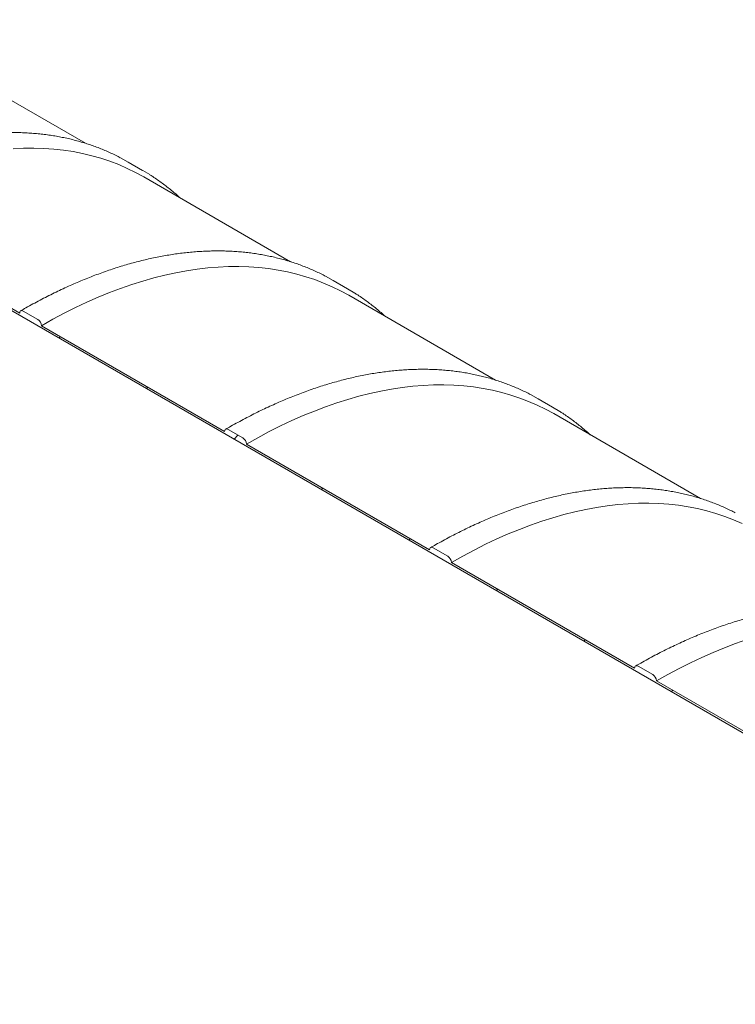
# Model space of a CAD drawing. Units: millimetres. Extents: x 8 to 417, y 5 to 290.
# Drawn here: x 338 to 361, y 210 to 242 of the extents above; entities that cross this region are included whole.
import ezdxf

# ---------------------------------------------------------------- set-up
doc = ezdxf.new("R2010")
doc.units = ezdxf.units.MM

msp = doc.modelspace()

# ---------------------------------------------------------------- hatches: boundary and pattern name
at = {"linetype": 'Continuous', "lineweight": 0}
h = msp.add_hatch(dxfattribs=at)
h.set_pattern_fill('ANSI31', style=0)
edge = h.paths.add_edge_path(flags=0)
edge.add_arc((324.533671, 207.053736), 0.166667, 150.0026883, 270)
edge.add_line((324.533671, 206.917646), (325.005076, 206.64551))
edge.add_arc((325.005076, 206.7816), 0.166667, 270, 330.0026883)
edge.add_line((325.122927, 206.713566), (331.086194, 203.271045))
edge.add_arc((331.204045, 203.203011), 0.166667, 150.0026883, 270)
edge.add_line((331.204045, 203.066921), (331.67545, 202.794785))
edge.add_arc((331.67545, 202.930875), 0.166667, 270, 330.0026883)
edge.add_line((331.793301, 202.862841), (337.756568, 199.42032))
edge.add_arc((337.874419, 199.352286), 0.166667, 150.0026883, 270)
edge.add_line((337.874419, 199.216196), (338.345824, 198.94406))
edge.add_arc((338.345824, 199.08015), 0.166667, 270, 330.0026883)
edge.add_line((338.463675, 199.012116), (344.426942, 195.569595))
edge.add_arc((344.544793, 195.501561), 0.166667, 150.0026883, 270)
edge.add_line((344.544793, 195.365471), (345.016198, 195.093335))
edge.add_arc((345.016198, 195.229425), 0.166667, 270, 330.0026883)
edge.add_line((345.134049, 195.161391), (351.097316, 191.71887))
edge.add_arc((351.215167, 191.650836), 0.166667, 150.0026883, 270)
edge.add_line((351.215167, 191.514746), (351.686572, 191.24261))
edge.add_arc((351.686572, 191.3787), 0.166667, 270, 330.0026883)
edge.add_line((351.804423, 191.310666), (357.76769, 187.868145))
edge.add_arc((357.885541, 187.800111), 0.166667, 150.0026883, 270)
edge.add_line((357.885541, 187.664021), (358.356946, 187.391885))
edge.add_arc((358.356946, 187.527975), 0.166667, 270, 330.0026883)
edge.add_line((358.474797, 187.459941), (364.438064, 184.01742))
edge.add_arc((364.555915, 183.949386), 0.166667, 150.0026883, 270)
edge.add_line((364.555915, 183.813296), (365.02732, 183.54116))
edge.add_arc((365.02732, 183.67725), 0.166667, 270, 330.0026883)
edge.add_line((365.145171, 183.609216), (371.108438, 180.166695))
edge.add_arc((371.226289, 180.098661), 0.166667, 150.0026883, 270)
edge.add_line((371.226289, 179.962571), (371.697694, 179.690435))
edge.add_arc((371.697694, 179.826525), 0.166667, 270, 330.0026883)
edge.add_line((371.815545, 179.758491), (371.745906, 179.798693))
edge.add_arc((371.745906, 184.834028), 6.166667, 270, 307.3679104)
edge.add_arc((356.318657, 205.03547), 32, 307.3679104, 357.9427022)
edge.add_line((376.806373, 204.299509), (376.741275, 204.33709))
edge.add_arc((356.318657, 205.03547), 31.916667, 307.3679104, 358.0414525, ccw=False)
edge.add_arc((371.745906, 184.834028), 6.083333, 270, 307.3679104, ccw=False)
edge.add_line((371.745906, 179.866738), (368.457859, 181.764887))
edge.add_line((368.457859, 181.764887), (368.457859, 184.418645))
edge.add_line((368.457859, 184.418645), (364.804474, 186.527699))
edge.add_line((364.804474, 186.527699), (364.804474, 183.873941))
edge.add_line((364.804474, 183.873941), (302.343375, 219.931966))
edge.add_line((302.343375, 219.931966), (302.343375, 247.762399))
edge.add_line((302.343375, 247.762399), (302.284449, 247.796416))
edge.add_line((302.284449, 247.796416), (302.284449, 219.965983))
edge.add_line((302.284449, 219.965983), (277.723203, 234.144889))
edge.add_arc((277.723203, 239.112179), 6.083333, 188.8045551, 270, ccw=False)
edge.add_arc((293.150451, 241.501699), 31.916667, 130.3021746, 188.8045551, ccw=False)
edge.add_line((273.136567, 265.099446), (273.070144, 265.137791))
edge.add_arc((293.150451, 241.501699), 32, 130.349939, 188.8045551)
edge.add_arc((277.723203, 239.112179), 6.166667, 188.8045551, 270)
edge.add_arc((277.841054, 234.00881), 0.166667, 150.0026883, 270)
edge.add_line((277.841054, 233.87272), (278.312458, 233.600584))
edge.add_arc((278.312458, 233.736674), 0.166667, 270, 330.0026883)
edge.add_line((278.430309, 233.66864), (284.393576, 230.226119))
edge.add_arc((284.511428, 230.158085), 0.166667, 150.0026883, 270)
edge.add_line((284.511428, 230.021995), (284.982832, 229.749859))
edge.add_arc((284.982832, 229.885949), 0.166667, 270, 330.0026883)
edge.add_line((285.100683, 229.817915), (291.06395, 226.375394))
edge.add_arc((291.181802, 226.30736), 0.166667, 150.0026883, 270)
edge.add_line((291.181802, 226.17127), (291.653206, 225.899134))
edge.add_arc((291.653206, 226.035224), 0.166667, 270, 330.0026883)
edge.add_line((291.771057, 225.96719), (297.734324, 222.524669))
edge.add_arc((297.852176, 222.456635), 0.166667, 150.0026883, 270)
edge.add_line((297.852176, 222.320545), (298.32358, 222.048409))
edge.add_arc((298.32358, 222.184499), 0.166667, 270, 330.0026883)
edge.add_line((298.441431, 222.116465), (304.404698, 218.673944))
edge.add_arc((304.52255, 218.60591), 0.166667, 150.0026883, 270)
edge.add_line((304.52255, 218.46982), (304.993954, 218.197684))
edge.add_arc((304.993954, 218.333774), 0.166667, 270, 330.0026883)
edge.add_line((305.111805, 218.26574), (311.075072, 214.82322))
edge.add_arc((311.192923, 214.755186), 0.166667, 150.0026883, 270)
edge.add_line((311.192923, 214.619095), (311.664328, 214.346959))
edge.add_arc((311.664328, 214.483049), 0.166667, 270, 330.0026883)
edge.add_line((311.782179, 214.415015), (317.745446, 210.972495))
edge.add_arc((317.863297, 210.904461), 0.166667, 150.0026883, 270)
edge.add_line((317.863297, 210.76837), (318.334702, 210.496234))
edge.add_arc((318.334702, 210.632325), 0.166667, 270, 330.0026883)
edge.add_line((318.452553, 210.564291), (324.41582, 207.12177))
h.paths.add_polyline_path([(368.398933, 184.316572), (368.398933, 181.798904), (364.8634, 183.839924), (364.8634, 186.357592)], flags=0)
h = msp.add_hatch(dxfattribs=at)
h.set_pattern_fill('ANSI31', style=0)
edge = h.paths.add_edge_path(flags=0)
edge.add_arc((325.005076, 239.443232), 0.166667, 330.0026883, 450)
edge.add_line((325.005076, 239.579322), (324.533671, 239.851458))
edge.add_arc((324.533671, 239.715368), 0.166667, 90, 150.0026883)
edge.add_line((324.41582, 239.783402), (318.452553, 243.225923))
edge.add_arc((318.334702, 243.293957), 0.166667, 330.0026883, 450)
edge.add_line((318.334702, 243.430047), (317.863297, 243.702183))
edge.add_arc((317.863297, 243.566093), 0.166667, 90, 150.0026883)
edge.add_line((317.745446, 243.634127), (311.782179, 247.076648))
edge.add_arc((311.664328, 247.144682), 0.166667, 330.0026883, 450)
edge.add_line((311.664328, 247.280772), (311.192923, 247.552908))
edge.add_arc((311.192923, 247.416818), 0.166667, 90, 150.0026883)
edge.add_line((311.075072, 247.484852), (305.111805, 250.927373))
edge.add_arc((304.993954, 250.995407), 0.166667, 330.0026883, 450)
edge.add_line((304.993954, 251.131497), (304.52255, 251.403633))
edge.add_arc((304.52255, 251.267543), 0.166667, 90, 150.0026883)
edge.add_line((304.404698, 251.335577), (298.441431, 254.778098))
edge.add_arc((298.32358, 254.846132), 0.166667, 330.0026883, 450)
edge.add_line((298.32358, 254.982222), (297.852176, 255.254358))
edge.add_arc((297.852176, 255.118268), 0.166667, 90, 150.0026883)
edge.add_line((297.734324, 255.186302), (291.771057, 258.628823))
edge.add_arc((291.653206, 258.696857), 0.166667, 330.0026883, 450)
edge.add_line((291.653206, 258.832947), (291.181802, 259.105083))
edge.add_arc((291.181802, 258.968993), 0.166667, 90, 150.0026883)
edge.add_line((291.06395, 259.037027), (289.438141, 259.975587))
edge.add_line((289.438141, 259.975587), (289.438141, 260.615211))
edge.add_arc((289.473496, 260.5948), 0.05, 90, 150.0026883, ccw=False)
edge.add_line((289.473496, 260.635627), (289.520636, 260.608414))
edge.add_arc((289.520636, 260.649241), 0.05, 270, 330.0026883)
edge.add_line((289.555992, 260.628831), (289.555992, 261.091537))
edge.add_arc((289.520636, 261.111947), 0.05, 330.0026883, 450)
edge.add_line((289.520636, 261.152774), (289.473496, 261.179988))
edge.add_arc((289.473496, 261.220815), 0.05, 150.0026883, 270, ccw=False)
edge.add_line((289.438141, 261.241225), (289.438141, 261.336488))
edge.add_line((289.438141, 261.336488), (289.379215, 261.370505))
edge.add_line((289.379215, 261.370505), (289.379215, 261.275242))
edge.add_arc((289.473496, 261.220815), 0.133333, 150.0026883, 270)
edge.add_line((289.473496, 261.111943), (289.497066, 261.098336))
edge.add_line((289.497066, 261.098336), (289.497066, 260.690066))
edge.add_line((289.497066, 260.690066), (289.473496, 260.703672))
edge.add_arc((289.473496, 260.5948), 0.133333, 90, 150.0026883)
edge.add_line((289.379215, 260.649228), (289.379215, 259.941559))
edge.add_line((289.379215, 259.941559), (302.284449, 252.491526))
edge.add_line((302.284449, 252.491526), (302.284449, 252.083255))
edge.add_line((302.284449, 252.083255), (302.343375, 252.049238))
edge.add_line((302.343375, 252.049238), (302.343375, 252.457509))
edge.add_line((302.343375, 252.457509), (361.917121, 218.066317))
edge.add_line((361.917121, 218.066317), (361.917121, 218.773986))
edge.add_arc((361.82284, 218.828413), 0.133333, 330.0026883, 450)
edge.add_line((361.82284, 218.937285), (361.79927, 218.950892))
edge.add_line((361.79927, 218.950892), (361.79927, 219.359162))
edge.add_line((361.79927, 219.359162), (361.82284, 219.345555))
edge.add_arc((361.82284, 219.454427), 0.133333, 270, 330.0026883)
edge.add_line((361.917121, 219.4), (361.917121, 219.495263))
edge.add_line((361.917121, 219.495263), (361.858196, 219.52928))
edge.add_line((361.858196, 219.52928), (361.858196, 219.434017))
edge.add_arc((361.82284, 219.454427), 0.05, 270, 330.0026883, ccw=False)
edge.add_line((361.82284, 219.4136), (361.7757, 219.440814))
edge.add_arc((361.7757, 219.399987), 0.05, 90, 150.0026883)
edge.add_line((361.740345, 219.420397), (361.740345, 218.957691))
edge.add_arc((361.7757, 218.93728), 0.05, 150.0026883, 270)
edge.add_line((361.7757, 218.896453), (361.82284, 218.86924))
edge.add_arc((361.82284, 218.828413), 0.05, -29.9973117, 90, ccw=False)
edge.add_line((361.858196, 218.808003), (361.858196, 218.168379))
edge.add_line((361.858196, 218.168379), (358.474797, 220.121573))
edge.add_arc((358.356946, 220.189607), 0.166667, 330.0026883, 450)
edge.add_line((358.356946, 220.325698), (357.885541, 220.597834))
edge.add_arc((357.885541, 220.461744), 0.166667, 90, 150.0026883)
edge.add_line((357.76769, 220.529778), (351.804423, 223.972298))
edge.add_arc((351.686572, 224.040332), 0.166667, 330.0026883, 450)
edge.add_line((351.686572, 224.176423), (351.215167, 224.448559))
edge.add_arc((351.215167, 224.312468), 0.166667, 90, 150.0026883)
edge.add_line((351.097316, 224.380502), (345.134049, 227.823023))
edge.add_arc((345.016198, 227.891057), 0.166667, 330.0026883, 450)
edge.add_line((345.016198, 228.027147), (344.544793, 228.299284))
edge.add_arc((344.544793, 228.163193), 0.166667, 90, 150.0026883)
edge.add_line((344.426942, 228.231227), (338.463675, 231.673748))
edge.add_arc((338.345824, 231.741782), 0.166667, 330.0026883, 450)
edge.add_line((338.345824, 231.877872), (337.874419, 232.150008))
edge.add_arc((337.874419, 232.013918), 0.166667, 90, 150.0026883)
edge.add_line((337.756568, 232.081952), (331.793301, 235.524473))
edge.add_arc((331.67545, 235.592507), 0.166667, 330.0026883, 450)
edge.add_line((331.67545, 235.728597), (331.204045, 236.000733))
edge.add_arc((331.204045, 235.864643), 0.166667, 90, 150.0026883)
edge.add_line((331.086194, 235.932677), (325.122927, 239.375198))

# ---------------------------------------------------------------- linework, layer by layer
at = {"color": 7, "linetype": 'Continuous', "lineweight": 15}
for p, q in [((302.343375, 252.457509), (361.917121, 218.066317)), ((339.898973, 237.607737), (335.122114, 240.365359)), ((341.286559, 236.999146), (341.035409, 237.137083)), ((341.757964, 236.72701), (341.286559, 236.999146)), ((346.569347, 233.757012), (341.792488, 236.514634)), ((337.756568, 232.081952), (331.793301, 235.524473)), ((347.956933, 233.148421), (347.705783, 233.286358)), ((348.428338, 232.876285), (347.956933, 233.148421)), ((353.239721, 229.906287), (348.462862, 232.663909)), ((338.345824, 231.877872), (337.874419, 232.150008)), ((344.426942, 228.231227), (338.463675, 231.673748)), ((354.627307, 229.297696), (354.376157, 229.435633)), ((355.098712, 229.02556), (354.627307, 229.297696)), ((359.910095, 226.055562), (355.133236, 228.813184)), ((345.016198, 228.027147), (344.544793, 228.299284)), ((351.097316, 224.380502), (345.134049, 227.823023)), ((351.686572, 224.176423), (351.215167, 224.448559)), ((357.76769, 220.529778), (351.804423, 223.972298)), ((358.356946, 220.325698), (357.885541, 220.597834)), ((361.858196, 218.168379), (358.474797, 220.121573))]:
    msp.add_line(p, q, dxfattribs=at)
at = {"color": 7, "linetype": 'Continuous', "lineweight": 15, "flags": 128}
for points in [[(337.545426, 237.433231), (337.881647, 237.448339), (338.213696, 237.450936), (338.541345, 237.441021), (338.864369, 237.418599), (339.182547, 237.383687), (339.49566, 237.336309), (339.803495, 237.276497), (340.10584, 237.204291), (340.402488, 237.119742), (340.693235, 237.022908), (340.977883, 236.913854), (341.256237, 236.792655), (341.528105, 236.659395), (341.792488, 236.514634)], [(341.988427, 236.587741), (341.758783, 236.726537), (341.506813, 236.864947)], [(338.463675, 231.673748), (338.833873, 231.881863), (339.203817, 232.078642), (339.573254, 232.263952), (339.941931, 232.437665), (340.309594, 232.599662), (340.675992, 232.749832), (341.040875, 232.888073), (341.40399, 233.014289), (341.765091, 233.128393), (342.123929, 233.230309), (342.480259, 233.319965), (342.833835, 233.397301), (343.184417, 233.462263), (343.531763, 233.514807), (343.875636, 233.554897), (344.2158, 233.582506), (344.552021, 233.597614), (344.88407, 233.600211), (345.211719, 233.590296), (345.534743, 233.567874), (345.852921, 233.532963), (346.166034, 233.485584), (346.473869, 233.425772), (346.776214, 233.353566), (347.072862, 233.269017), (347.363609, 233.172183), (347.648257, 233.063129), (347.926611, 232.94193), (348.198479, 232.80867), (348.462862, 232.663909)], [(348.658801, 232.737016), (348.429157, 232.875812), (348.177187, 233.014222)], [(337.874419, 232.150008), (337.851428, 232.160666), (337.82932, 232.165685), (337.808945, 232.164871), (337.791086, 232.158256), (337.77643, 232.146094), (337.765539, 232.128853), (337.758833, 232.107195), (337.756568, 232.081952)], [(345.134049, 227.823023), (345.504247, 228.031138), (345.874191, 228.227918), (346.243628, 228.413227), (346.612305, 228.58694), (346.979968, 228.748937), (347.346366, 228.899108), (347.711249, 229.037348), (348.074364, 229.163564), (348.435465, 229.277668), (348.794303, 229.379584), (349.150633, 229.46924), (349.504209, 229.546576), (349.854791, 229.611538), (350.202137, 229.664082), (350.54601, 229.704173), (350.886174, 229.731781), (351.222395, 229.746889), (351.554444, 229.749486), (351.882093, 229.739571), (352.205117, 229.717149), (352.523295, 229.682238), (352.836408, 229.634859), (353.144243, 229.575047), (353.446588, 229.502841), (353.743236, 229.418292), (354.033983, 229.321458), (354.318631, 229.212404), (354.596985, 229.091205), (354.868853, 228.957945), (355.133236, 228.813184)], [(355.329175, 228.886291), (355.099531, 229.025087), (354.847561, 229.163497)], [(344.544793, 228.299284), (344.521802, 228.309941), (344.499694, 228.31496), (344.479319, 228.314146), (344.46146, 228.307531), (344.446804, 228.295369), (344.435913, 228.278128), (344.429207, 228.25647), (344.426942, 228.231227)], [(351.804423, 223.972298), (352.174621, 224.180413), (352.544565, 224.377193), (352.914002, 224.562502), (353.282679, 224.736215), (353.650342, 224.898212), (354.01674, 225.048383), (354.381622, 225.186623), (354.744738, 225.312839), (355.105839, 225.426944), (355.464677, 225.528859), (355.821006, 225.618515), (356.174583, 225.695851), (356.525165, 225.760813), (356.872511, 225.813358), (357.216384, 225.853448), (357.556548, 225.881056), (357.892769, 225.896164), (358.224818, 225.898761), (358.552467, 225.888846), (358.875491, 225.866424), (359.193669, 225.831513), (359.506782, 225.784134), (359.814617, 225.724322), (360.116962, 225.652117), (360.41361, 225.567567), (360.704357, 225.470733), (360.989005, 225.361679), (361.267359, 225.24048)], [(351.215167, 224.448559), (351.192176, 224.459216), (351.170068, 224.464235), (351.149693, 224.463421), (351.131834, 224.456806), (351.117178, 224.444644), (351.106287, 224.427403), (351.099581, 224.405745), (351.097316, 224.380502)], [(358.474797, 220.121573), (358.844995, 220.329688), (359.214939, 220.526468), (359.584376, 220.711777), (359.953053, 220.88549), (360.320716, 221.047487), (360.687114, 221.197658), (361.051996, 221.335898), (361.415112, 221.462114), (361.776213, 221.576219), (361.917121, 221.617615)], [(357.885541, 220.597834), (357.86255, 220.608491), (357.840442, 220.61351), (357.820067, 220.612696), (357.802208, 220.606081), (357.787552, 220.593919), (357.776661, 220.576678), (357.769955, 220.55502), (357.76769, 220.529778)]]:
    msp.add_lwpolyline(points, dxfattribs=at)
at = {"color": 7, "linetype": 'Continuous', "lineweight": 15}
for centre in [(338.207806, 231.662105), (344.87818, 227.81138), (351.548554, 223.960655), (358.218928, 220.10993)]:
    msp.add_arc(centre, 0.256134, 2.6054785, 57.3945217, dxfattribs=at)
for points, knots in [([(341.030941, 237.138799), (341.006608, 237.151666), (340.926355, 237.194102), (340.78748, 237.261232), (340.614457, 237.340312), (340.438826, 237.414472), (340.260821, 237.484037), (340.080436, 237.548897), (339.897729, 237.609059), (339.712741, 237.664499), (339.52552, 237.715204), (339.336111, 237.761159), (339.144564, 237.802351), (338.950926, 237.838765), (338.755247, 237.870392), (338.557577, 237.89722), (338.357969, 237.91924), (338.156473, 237.936444), (337.953144, 237.948827), (337.748035, 237.956381), (337.541201, 237.959104), (337.332696, 237.956993), (337.122578, 237.950047), (336.910903, 237.938266), (336.697728, 237.921653), (336.483111, 237.900211), (336.26711, 237.873945), (336.049783, 237.842862), (335.83119, 237.806969), (335.61139, 237.766276), (335.390441, 237.720794), (335.168405, 237.670536), (334.945341, 237.615514), (334.721308, 237.555745), (334.496368, 237.491245), (334.27058, 237.422032), (334.044005, 237.348125), (333.816703, 237.269545), (333.588735, 237.186313), (333.360161, 237.098453), (333.131041, 237.005989), (332.901436, 236.908946), (332.671407, 236.807352), (332.441014, 236.701234), (332.210318, 236.590622), (331.979378, 236.475542), (331.748255, 236.356047), (331.517011, 236.232082), (331.307809, 236.116251), (331.175713, 236.040515), (331.120719, 236.008985)], [0, 0, 0, 0, 0.009177443, 0.030268116, 0.051360305, 0.072454878, 0.093552664, 0.114654451, 0.135760967, 0.15687288, 0.177990784, 0.199115199, 0.220246562, 0.241385231, 0.262531481, 0.283685504, 0.304847416, 0.326017256, 0.347194995, 0.36838054, 0.389573737, 0.410774385, 0.431982236, 0.453197004, 0.474418375, 0.495646008, 0.516879546, 0.538118618, 0.559362848, 0.580611857, 0.601865266, 0.623122704, 0.644383807, 0.665648222, 0.68691561, 0.708185646, 0.729458021, 0.750732444, 0.772008638, 0.793286348, 0.814565332, 0.835845368, 0.857126251, 0.878407791, 0.899689816, 0.920972167, 0.942254702, 0.963537272, 0.984819744, 1, 1, 1, 1]), ([(342.978276, 235.830094), (342.934211, 235.87002), (342.842572, 235.953052), (342.699708, 236.07381), (342.550607, 236.193573), (342.398642, 236.308856), (342.243786, 236.419498), (342.108283, 236.511675), (342.023317, 236.565131), (341.991905, 236.584893)], [0, 0, 0, 0, 0.142279531, 0.295890942, 0.449461612, 0.602996321, 0.756500325, 0.909979292, 1, 1, 1, 1]), ([(347.701315, 233.288074), (347.676982, 233.300941), (347.596729, 233.343377), (347.457854, 233.410507), (347.284831, 233.489587), (347.1092, 233.563747), (346.931195, 233.633312), (346.75081, 233.698172), (346.568103, 233.758334), (346.383115, 233.813774), (346.195894, 233.864479), (346.006485, 233.910434), (345.814938, 233.951626), (345.6213, 233.98804), (345.425621, 234.019667), (345.227951, 234.046495), (345.028343, 234.068515), (344.826847, 234.08572), (344.623518, 234.098102), (344.418409, 234.105656), (344.211575, 234.108379), (344.00307, 234.106268), (343.792952, 234.099322), (343.581277, 234.087541), (343.368102, 234.070928), (343.153485, 234.049486), (342.937484, 234.02322), (342.720157, 233.992137), (342.501564, 233.956244), (342.281764, 233.915551), (342.060815, 233.870069), (341.838779, 233.819811), (341.615715, 233.764789), (341.391682, 233.70502), (341.166742, 233.64052), (340.940954, 233.571307), (340.714379, 233.4974), (340.487077, 233.41882), (340.259109, 233.335588), (340.030534, 233.247728), (339.801415, 233.155264), (339.57181, 233.058221), (339.341781, 232.956627), (339.111388, 232.850509), (338.880692, 232.739897), (338.649752, 232.624817), (338.418629, 232.505322), (338.187385, 232.381357), (337.978183, 232.265526), (337.846087, 232.18979), (337.791093, 232.15826)], [0, 0, 0, 0, 0.009177443, 0.030268116, 0.051360305, 0.072454878, 0.093552664, 0.114654451, 0.135760967, 0.15687288, 0.177990784, 0.199115199, 0.220246562, 0.241385231, 0.262531481, 0.283685504, 0.304847416, 0.326017256, 0.347194995, 0.36838054, 0.389573737, 0.410774385, 0.431982236, 0.453197004, 0.474418375, 0.495646008, 0.516879546, 0.538118618, 0.559362848, 0.580611857, 0.601865266, 0.623122704, 0.644383807, 0.665648222, 0.68691561, 0.708185646, 0.729458021, 0.750732444, 0.772008638, 0.793286348, 0.814565332, 0.835845368, 0.857126251, 0.878407791, 0.899689816, 0.920972167, 0.942254702, 0.963537272, 0.984819744, 1, 1, 1, 1]), ([(349.64865, 231.979369), (349.604585, 232.019295), (349.512946, 232.102327), (349.370082, 232.223085), (349.220981, 232.342848), (349.069016, 232.458131), (348.91416, 232.568773), (348.778657, 232.66095), (348.693691, 232.714406), (348.662279, 232.734168)], [0, 0, 0, 0, 0.142279531, 0.295890942, 0.449461612, 0.602996321, 0.756500325, 0.909979292, 1, 1, 1, 1]), ([(354.371689, 229.437349), (354.347356, 229.450216), (354.267103, 229.492652), (354.128228, 229.559782), (353.955204, 229.638862), (353.779574, 229.713022), (353.601569, 229.782587), (353.421184, 229.847447), (353.238477, 229.907609), (353.053489, 229.963049), (352.866268, 230.013754), (352.676859, 230.059709), (352.485312, 230.100901), (352.291674, 230.137315), (352.095995, 230.168942), (351.898325, 230.19577), (351.698717, 230.21779), (351.497221, 230.234995), (351.293892, 230.247377), (351.088783, 230.254931), (350.881949, 230.257654), (350.673444, 230.255543), (350.463326, 230.248597), (350.251651, 230.236816), (350.038476, 230.220203), (349.823859, 230.198761), (349.607858, 230.172495), (349.390531, 230.141412), (349.171938, 230.105519), (348.952137, 230.064826), (348.731189, 230.019344), (348.509153, 229.969086), (348.286089, 229.914064), (348.062056, 229.854295), (347.837116, 229.789795), (347.611328, 229.720582), (347.384753, 229.646675), (347.157451, 229.568095), (346.929483, 229.484863), (346.700908, 229.397003), (346.471789, 229.304539), (346.242184, 229.207496), (346.012155, 229.105902), (345.781762, 228.999784), (345.551066, 228.889173), (345.320126, 228.774092), (345.089003, 228.654597), (344.857759, 228.530632), (344.648557, 228.414801), (344.516461, 228.339065), (344.461467, 228.307535)], [0, 0, 0, 0, 0.009177443, 0.030268116, 0.051360305, 0.072454878, 0.093552664, 0.114654451, 0.135760967, 0.15687288, 0.177990784, 0.199115199, 0.220246562, 0.241385231, 0.262531481, 0.283685504, 0.304847416, 0.326017256, 0.347194995, 0.36838054, 0.389573737, 0.410774385, 0.431982236, 0.453197004, 0.474418375, 0.495646008, 0.516879546, 0.538118618, 0.559362848, 0.580611857, 0.601865266, 0.623122704, 0.644383807, 0.665648222, 0.68691561, 0.708185646, 0.729458021, 0.750732444, 0.772008638, 0.793286348, 0.814565332, 0.835845368, 0.857126251, 0.878407791, 0.899689816, 0.920972167, 0.942254702, 0.963537272, 0.984819744, 1, 1, 1, 1]), ([(356.319024, 228.128644), (356.274959, 228.16857), (356.18332, 228.251602), (356.040456, 228.37236), (355.891355, 228.492123), (355.73939, 228.607406), (355.584534, 228.718048), (355.449031, 228.810225), (355.364065, 228.863681), (355.332653, 228.883443)], [0, 0, 0, 0, 0.142279531, 0.295890942, 0.449461612, 0.602996321, 0.756500325, 0.909979292, 1, 1, 1, 1]), ([(361.042063, 225.586624), (361.01773, 225.599491), (360.937477, 225.641928), (360.798602, 225.709057), (360.625578, 225.788137), (360.449948, 225.862297), (360.271943, 225.931862), (360.091558, 225.996722), (359.908851, 226.056884), (359.723863, 226.112324), (359.536642, 226.163029), (359.347233, 226.208985), (359.155686, 226.250176), (358.962048, 226.28659), (358.766369, 226.318217), (358.568699, 226.345045), (358.369091, 226.367065), (358.167595, 226.38427), (357.964266, 226.396652), (357.759157, 226.404206), (357.552323, 226.406929), (357.343818, 226.404818), (357.1337, 226.397872), (356.922025, 226.386091), (356.70885, 226.369478), (356.494233, 226.348036), (356.278232, 226.32177), (356.060905, 226.290687), (355.842312, 226.254794), (355.622511, 226.214101), (355.401563, 226.168619), (355.179527, 226.118361), (354.956463, 226.063339), (354.73243, 226.00357), (354.50749, 225.93907), (354.281702, 225.869857), (354.055127, 225.79595), (353.827825, 225.71737), (353.599857, 225.634138), (353.371282, 225.546278), (353.142163, 225.453814), (352.912558, 225.356771), (352.682529, 225.255177), (352.452136, 225.149059), (352.22144, 225.038448), (351.9905, 224.923367), (351.759377, 224.803872), (351.528133, 224.679907), (351.318931, 224.564076), (351.186835, 224.48834), (351.131841, 224.45681)], [0, 0, 0, 0, 0.009177443, 0.030268116, 0.051360305, 0.072454878, 0.093552664, 0.114654451, 0.135760967, 0.15687288, 0.177990784, 0.199115199, 0.220246562, 0.241385231, 0.262531481, 0.283685504, 0.304847416, 0.326017256, 0.347194995, 0.36838054, 0.389573737, 0.410774385, 0.431982236, 0.453197004, 0.474418375, 0.495646008, 0.516879546, 0.538118618, 0.559362848, 0.580611857, 0.601865266, 0.623122704, 0.644383807, 0.665648222, 0.68691561, 0.708185646, 0.729458021, 0.750732444, 0.772008638, 0.793286348, 0.814565332, 0.835845368, 0.857126251, 0.878407791, 0.899689816, 0.920972167, 0.942254702, 0.963537272, 0.984819744, 1, 1, 1, 1]), ([(361.917121, 222.282096), (361.894674, 222.277062), (361.798239, 222.255436), (361.62679, 222.212397), (361.402817, 222.152904), (361.177861, 222.08833), (360.952077, 222.019136), (360.725501, 221.945224), (360.498199, 221.866645), (360.270231, 221.783413), (360.041656, 221.695553), (359.812537, 221.603089), (359.582932, 221.506046), (359.352903, 221.404452), (359.12251, 221.298334), (358.891814, 221.187723), (358.660874, 221.072642), (358.429751, 220.953147), (358.198507, 220.829182), (357.989305, 220.713351), (357.857209, 220.637615), (357.802215, 220.606085)], [0, 0, 0, 0, 0.016827324, 0.072291889, 0.127765095, 0.183246057, 0.238733927, 0.294227899, 0.349727212, 0.405231147, 0.460739034, 0.516250246, 0.571764204, 0.62728037, 0.682798251, 0.738317396, 0.793837393, 0.849357868, 0.904878437, 0.960398748, 1, 1, 1, 1])]:
    msp.add_open_spline(points, degree=3, knots=knots, dxfattribs=at)

doc.saveas('drawing.dxf')
